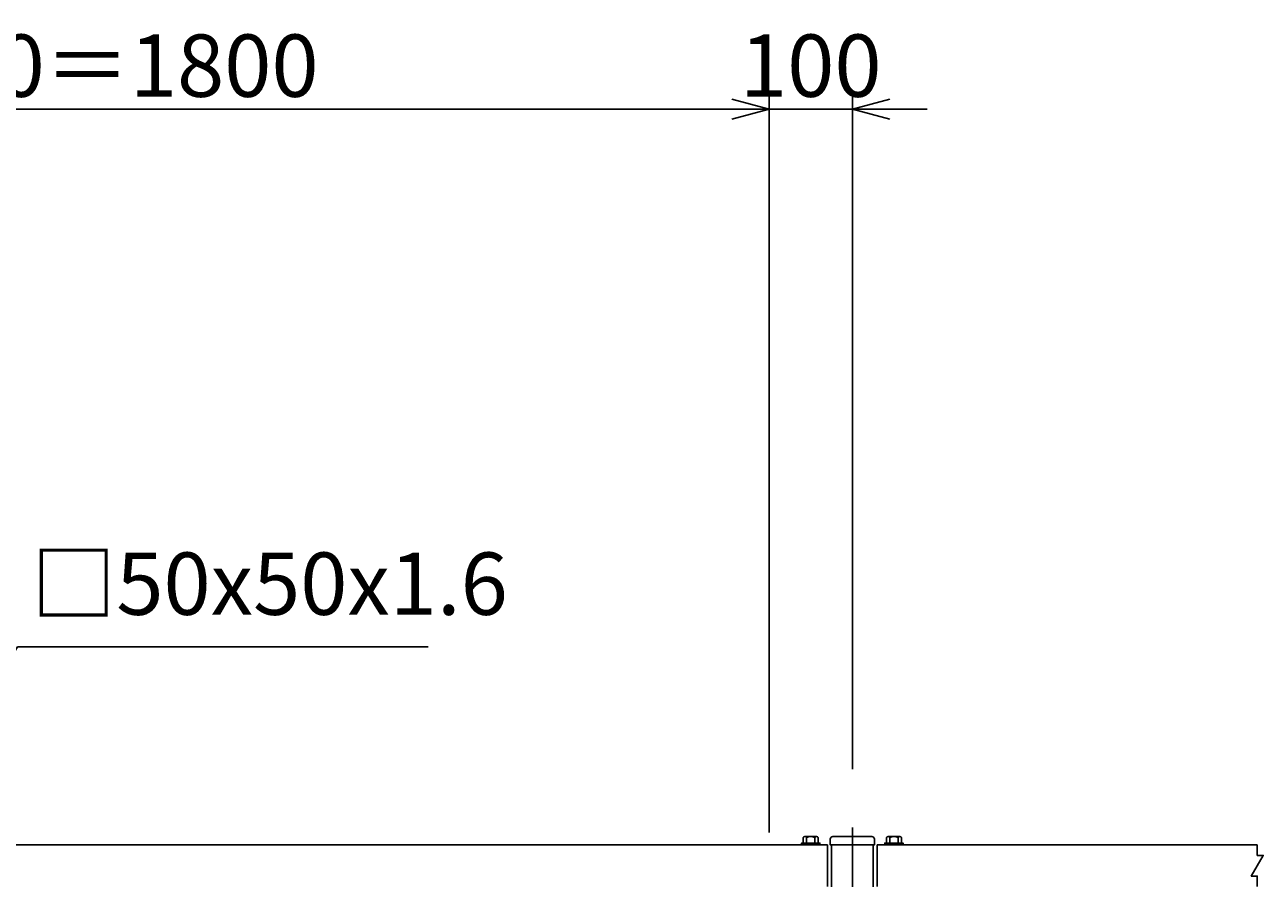
# Model space of a CAD drawing. Units: millimetres. Extents: x 0 to 12600, y 0 to 8910.
# Drawn here: x 4459 to 5949, y 4177 to 5204 of the extents above; entities that cross this region are included whole.
import ezdxf

# ---------------------------------------------------------------- set-up
doc = ezdxf.new("R2010")
doc.units = ezdxf.units.MM
doc.linetypes.add('CENTER', pattern=[2, 1.25, -0.25, 0.25, -0.25])
doc.linetypes.add('CENTER2', pattern=[1.125, 0.75, -0.125, 0.125, -0.125])
for name, color, linetype in [('LEVEL001', 7, 'Continuous'), ('LEVEL007', 7, 'Continuous'), ('中心線', 2, 'CENTER'), ('寸法', 253, 'Continuous')]:
    doc.layers.add(name, color=color, linetype=linetype)
doc.styles.add('異尺度', font='extslim2.shx', dxfattribs={"width": 0.8, "bigfont": 'extfont2.shx'})
doc.dimstyles.new('1：4', dxfattribs={"dimscale": 30, "dimtxt": 2.5, "dimasz": 1.5, "dimexe": 0.5, "dimexo": 0.5, "dimgap": 0.5, "dimtad": 1, "dimdec": 0, "dimlfac": 0.133333, "dimzin": 0, "dimdsep": 46, "dimtxsty": '異尺度', "dimblk": 'OPEN30', "dimcen": 0.09, "dimadec": 0, "dimazin": 0, "dimtfac": 1, "dimtdec": 0, "dimtmove": 0, "dimatfit": 3, "dimldrblk": 'OPEN30', "dimfxl": 1, "dimtolj": 1, "dimtzin": 0, "dimarcsym": 0})
doc.dimstyles.new('異尺度', dxfattribs={"dimtxt": 2.5, "dimasz": 1.5, "dimexe": 0.5, "dimexo": 0.5, "dimgap": 0.5, "dimtad": 1, "dimdec": 0, "dimzin": 0, "dimdsep": 46, "dimtxsty": '異尺度', "dimblk": 'OPEN30', "dimcen": 0.09, "dimadec": 0, "dimazin": 0, "dimtfac": 1, "dimtdec": 0, "dimtmove": 0, "dimatfit": 3, "dimldrblk": 'OPEN30', "dimfxl": 1, "dimtolj": 1, "dimtzin": 0, "dimarcsym": 0})

# ---------------------------------------------------------------- blocks, each defined once
blk = doc.blocks.new('_OPEN30')
at = {"color": 0, "linetype": 'ByBlock'}
for p, q in [((-1, 0.268), (0, 0)), ((0, 0), (-1, -0.268)), ((0, 0), (-1, 0))]:
    blk.add_line(p, q, dxfattribs=at)
blk = doc.blocks.new('*D74')
at = {"layer": 'Defpoints', "color": 0, "linetype": 'Continuous', "transparency": 16777216}
for p in [(5355, 5102.3), (3555, 4216.7), (5355, 4216.7)]:
    blk.add_point(p, dxfattribs=at)
at = {"layer": '寸法', "color": 0, "linetype": 'Continuous', "lineweight": -2, "transparency": 16777216}
for p, q in [((3555, 4231.7), (3555, 5117.3)), ((5355, 4231.7), (5355, 5117.3)), ((3600, 5102.3), (5310, 5102.3))]:
    blk.add_line(p, q, dxfattribs=at)
at = {"layer": '寸法', "color": 0, "linetype": 'Continuous', "lineweight": -2, "transparency": 16777216, "xscale": 45, "yscale": 45, "zscale": 45, "rotation": 180}
blk.add_blockref('_OPEN30', (3555, 5102.3), dxfattribs=at)
at = {"layer": '寸法', "color": 0, "linetype": 'Continuous', "lineweight": -2, "transparency": 16777216, "xscale": 45, "yscale": 45, "zscale": 45}
blk.add_blockref('_OPEN30', (5355, 5102.3), dxfattribs=at)
at = {"layer": '寸法', "color": 0, "linetype": 'Continuous', "transparency": 16777216, "insert": (4455, 5154.8), "char_height": 75, "attachment_point": 5, "style": '異尺度'}
blk.add_mtext('\\A1;15＠120＝1800', dxfattribs=at)
blk = doc.blocks.new('*D75')
at = {"layer": 'Defpoints', "color": 0, "linetype": 'Continuous', "transparency": 16777216}
for p in [(5455, 5102.3), (5455, 4292.9), (5355, 4216.7)]:
    blk.add_point(p, dxfattribs=at)
at = {"layer": '寸法', "color": 0, "linetype": 'Continuous', "lineweight": -2, "transparency": 16777216}
for p, q in [((5355, 4231.7), (5355, 5117.3)), ((5455, 4307.9), (5455, 5117.3)), ((5310, 5102.3), (5265, 5102.3)), ((5355, 5102.3), (5455, 5102.3)), ((5500, 5102.3), (5545, 5102.3))]:
    blk.add_line(p, q, dxfattribs=at)
at = {"layer": '寸法', "color": 0, "linetype": 'Continuous', "lineweight": -2, "transparency": 16777216, "xscale": 45, "yscale": 45, "zscale": 45}
blk.add_blockref('_OPEN30', (5355, 5102.3), dxfattribs=at)
at = {"layer": '寸法', "color": 0, "linetype": 'Continuous', "lineweight": -2, "transparency": 16777216, "xscale": 45, "yscale": 45, "zscale": 45, "rotation": 180}
blk.add_blockref('_OPEN30', (5455, 5102.3), dxfattribs=at)
at = {"layer": '寸法', "color": 0, "linetype": 'Continuous', "transparency": 16777216, "insert": (5405, 5154.8), "char_height": 75, "attachment_point": 5, "style": '異尺度'}
blk.add_mtext('\\A1;100', dxfattribs=at)

msp = doc.modelspace()

# ---------------------------------------------------------------- linework, layer by layer
at = {"layer": 'LEVEL001', "color": 7, "linetype": 'Continuous'}
for p, q in [((5431.4, 4226.7), (5478.6, 4226.7)), ((5425, 4216.7), (3485, 4216.7)), ((5425, 4216.7), (5425, 4166.7)), ((5430, 4216.7), (5430, 1816.7)), ((5480, 1816.7), (5480, 4216.7)), ((5485, 4216.7), (5485, 4166.7)), ((5485, 4216.7), (5942.1, 4216.7))]:
    msp.add_line(p, q, dxfattribs=at)
for points in [[(5481.6, 4223.7), (5481.6, 4216.7), (5430, 4216.7), (5428.4, 4216.7), (5428.4, 4223.7)], [(5942.1, 4216.7), (5942.1, 4204.2), (5949.3, 4204.2), (5934.9, 4179.2), (5942.1, 4179.2), (5942.1, 4166.7)]]:
    msp.add_lwpolyline(points, dxfattribs=at)
for centre, start, end in [((5431.4, 4223.7), 90, 180), ((5478.6, 4223.7), 0, 90)]:
    msp.add_arc(centre, 3, start, end, dxfattribs=at)
at = {"layer": 'LEVEL007', "color": 7, "linetype": 'Continuous'}
for p, q in [((5396, 4225.5), (5396, 4219)), ((5412.2, 4227), (5398, 4227)), ((5400, 4219), (5400, 4227)), ((5410, 4227), (5410, 4219)), ((5414, 4219), (5414, 4225.5)), ((5496, 4219), (5496, 4225.5)), ((5497.9, 4227), (5512, 4227)), ((5500, 4227), (5500, 4219)), ((5510, 4219), (5510, 4227)), ((5514, 4225.5), (5514, 4219))]:
    msp.add_line(p, q, dxfattribs=at)
for points in [[(5416, 4216.7), (5416, 4219), (5394, 4219), (5394, 4216.7)], [(5494, 4216.7), (5494, 4219), (5516, 4219), (5516, 4216.7)]]:
    msp.add_lwpolyline(points, dxfattribs=at)
for centre, radius, start, end in [((5398, 4224.9), 2.08, 16.2602, 163.7398), ((5405, 4217.9), 9.08, 172.4156, 173.3344), ((5405, 4217.9), 9.08, 56.6015, 123.3985), ((5412, 4224.9), 2.08, 15.9823, 164.0177), ((5405, 4217.9), 9.08, 6.8559, 7.7751), ((5498, 4224.9), 2.08, 15.9823, 164.0177), ((5505, 4217.9), 9.08, 172.4156, 173.3344), ((5505, 4217.9), 9.08, 56.6015, 123.3985), ((5512, 4224.9), 2.08, 16.2602, 163.7398), ((5505, 4217.9), 9.08, 6.8559, 7.7751)]:
    msp.add_arc(centre, radius, start, end, dxfattribs=at)
at = {"layer": '中心線', "color": 2, "linetype": 'CENTER2'}
msp.add_line((5455, 4237.8), (5455, 1786.7), dxfattribs=at)

# ---------------------------------------------------------------- texts
at = {"layer": '寸法', "linetype": 'Continuous', "insert": (4467.1, 4470.3), "char_height": 75, "attachment_point": 7, "style": '異尺度'}
msp.add_mtext('□50x50x1.6', dxfattribs=at)

# ---------------------------------------------------------------- dimensions: what is measured, and where the dimension line sits
at = {"layer": '寸法', "linetype": 'Continuous'}
dim = msp.add_linear_dim(base=(5355, 5102.3), p1=(3555, 4216.7), p2=(5355, 4216.7), text='15＠120＝<>', dimstyle='異尺度', override={"dimscale": 0, "dimtix": 0, "dimtofl": 1, "dimtmove": 0, "dimatfit": 3}, dxfattribs=at)
dim.commit()
dim.dimension.update_dxf_attribs({"geometry": '*D74', "text_midpoint": (4455, 5154.8)})
dim = msp.add_linear_dim(base=(5455, 5102.3), p1=(5355, 4216.7), p2=(5455, 4292.9), dimstyle='異尺度', override={"dimscale": 0, "dimtix": 0, "dimtofl": 1, "dimtmove": 0, "dimatfit": 3}, dxfattribs=at)
dim.commit()
dim.dimension.update_dxf_attribs({"geometry": '*D75', "text_midpoint": (5405, 5102.3), "dimtype": 160})

# ---------------------------------------------------------------- leaders
at = {"layer": '寸法', "linetype": 'Continuous', "annotation_type": 0, "has_hookline": 1, "hookline_direction": 0, "text_width": 492}
msp.add_leader([(4285.6, 4186.5), (4450.6, 4455.3), (4452.1, 4455.3)], dimstyle='1：4', override={"dimscale": 0, "dimgap": 0.5, "dimtad": 1}, dxfattribs=at)

doc.saveas('drawing.dxf')
